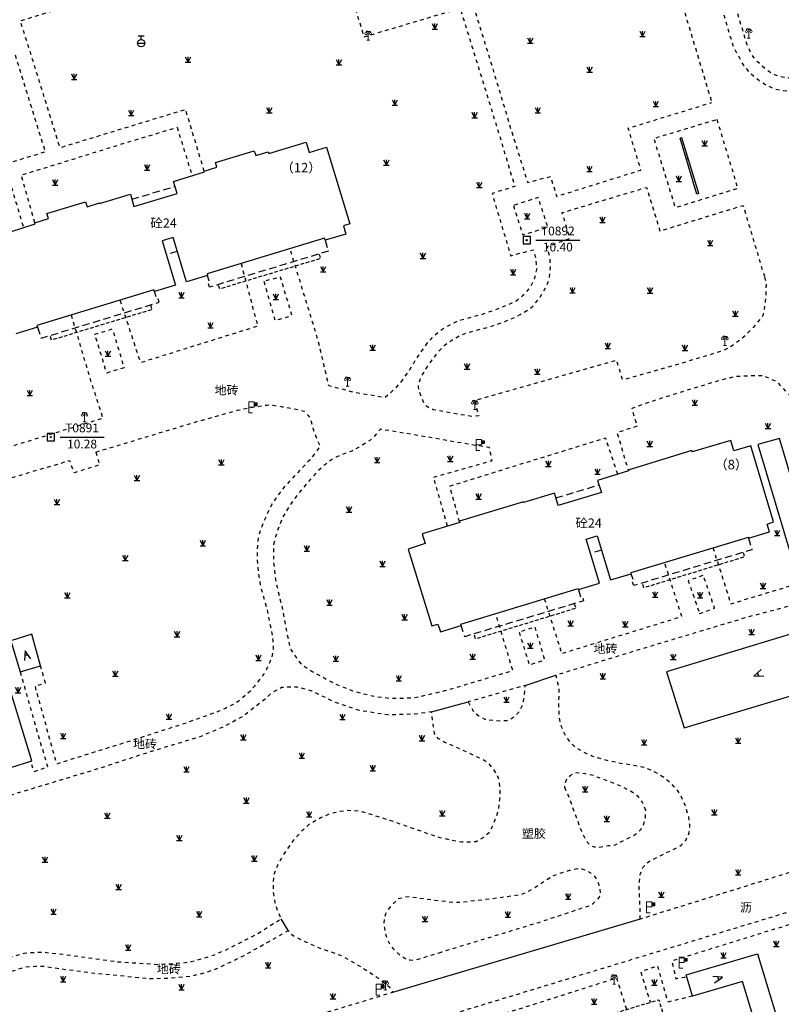
# Model space of a CAD drawing. Extents: x 496473 to 500358, y 3321784 to 3322842.
# Drawn here: x 498158 to 498262, y 3322031 to 3322166 of the extents above; entities that cross this region are included whole.
import ezdxf
from ezdxf.enums import TextEntityAlignment as Align

# ---------------------------------------------------------------- set-up
doc = ezdxf.new("R2010")
doc.units = 0
doc.header["$LTSCALE"] = 0.5
for name, pattern in [('X32', [1.5, 1, -0.5]), ('X5', [3, 2, -1]), ('X6', [2, 1, -1])]:
    doc.linetypes.add(name, pattern=pattern)
doc.layers.get('0').update_dxf_attribs({"linetype": 'CONTINUOUS'})
for name, color, linetype in [('DLDW', 8, 'CONTINUOUS'), ('DLSS', 8, 'CONTINUOUS'), ('GXYZ', 8, 'CONTINUOUS'), ('JMD', 8, 'CONTINUOUS'), ('KZD', 8, 'CONTINUOUS'), ('ZBTZ', 8, 'CONTINUOUS'), ('幢号', 8, 'CONTINUOUS')]:
    doc.layers.add(name, color=color, linetype=linetype)
doc.styles.add('幢号', font='txt', dxfattribs={"height": 1.3})
doc.styles.add('性质说明注记、公共设施名称', font='txt', dxfattribs={"height": 1.2})
doc.styles.add('房屋结构', font='txt', dxfattribs={"height": 1.2})
doc.styles.add('正等线体', font='simhei.ttf')
doc.linetypes.add('1161', pattern='A,0,[149,AAA.SHX,S=0.15,R=0,X=0,Y=0],-1.6', length=1.6)

# ---------------------------------------------------------------- blocks, each defined once
blk = doc.blocks.new('gc133')
at = {"color": 8}
for p, q in [((-1, 0), (1, 0)), ((-0.8, 2), (0.8, 2)), ((0, 1), (0, 2))]:
    blk.add_line(p, q, dxfattribs=at)
blk.add_circle((0, 0), 1, dxfattribs=at)
blk = doc.blocks.new('gc124')
at = {"color": 8}
for p, q in [((-0.75, 1.5), (0, 0)), ((-0.75, 0), (0.75, 0)), ((0, 0), (0, 1.5)), ((0, 0), (0.75, 1.5))]:
    blk.add_line(p, q, dxfattribs=at)
blk = doc.blocks.new('gc290')
at = {"color": 8}
for points in [[(-0.9, 2.5), (0, 0), (0.9, 2.5)], [(0, 1.2), (-0.43, 1.2), (0.43, 1.2)]]:
    blk.add_lwpolyline(points, dxfattribs=at)
blk = doc.blocks.new('gc355')
blk.add_hatch(color=8).paths.add_polyline_path([(1.4, 2.7), (2.2, 2.7), (2.2, 1.9), (1.4, 1.9)])
at = {"color": 8, "lineweight": 15}
for q in [(0, 3), (1, 0)]:
    blk.add_line((0, 0), q, dxfattribs=at)
for points in [[(0, 3), (1.4, 3), (1.4, 1.6), (0, 1.6)], [(1.4, 2.7), (2.2, 2.7), (2.2, 1.9), (1.4, 1.9), (1.4, 2.7)]]:
    blk.add_lwpolyline(points, dxfattribs=at)
blk = doc.blocks.new('*U25')
at = {"linetype": 'Continuous'}
for points in [[(-0.15, 0), (-0.14, -0.06), (-0.14, 0.06)], [(-0.14, 0.06), (-0.11, -0.11), (-0.11, 0.11)], [(-0.11, -0.11), (-0.14, 0.06), (-0.14, -0.06)], [(-0.11, 0.11), (-0.06, -0.14), (-0.06, 0.14)], [(-0.06, -0.14), (-0.11, 0.11), (-0.11, -0.11)], [(-0.06, 0.14), (0, -0.15), (0, 0.15)], [(0, -0.15), (-0.06, 0.14), (-0.06, -0.14)], [(0, 0.15), (0.06, -0.14), (0.06, 0.14)], [(0.06, -0.14), (0, 0.15), (0, -0.15)], [(0.06, 0.14), (0.11, -0.11), (0.11, 0.11)], [(0.11, -0.11), (0.06, 0.14), (0.06, -0.14)], [(0.11, 0.11), (0.14, -0.06), (0.14, 0.06)], [(0.14, -0.06), (0.11, 0.11), (0.11, -0.11)], [(0.15, 0), (0.14, 0.06), (0.14, -0.06)]]:
    blk.add_solid(points, dxfattribs=at)
blk = doc.blocks.new('gc261')
at = {"color": 8}
blk.add_lwpolyline([(-1, -1), (1, -1), (1, 1), (-1, 1)], close=True, dxfattribs=at)
blk.add_circle((0, 0), 0.15, dxfattribs=at)
blk.add_point((0, 0), dxfattribs=at)
at = {"color": 8, "linetype": 'Continuous'}
blk.add_blockref('*U25', (0, 0), dxfattribs=at)
blk = doc.blocks.new('gc097')
at = {"color": 8, "lineweight": 15}
for p, q in [((-0.6, 2.4), (-0.6, 2.1)), ((-0.4, 0), (0.4, 0)), ((0, 0), (0, 2.4)), ((0.6, 2.4), (0.6, 2.1))]:
    blk.add_line(p, q, dxfattribs=at)
at = {"color": 8}
for q in [(-0.6, 2.4), (0.6, 2.4)]:
    blk.add_line((0, 2.4), q, dxfattribs=at)
at = {"color": 8, "lineweight": 15}
for centre in [(-0.6, 1.8), (0.6, 1.8)]:
    blk.add_circle(centre, 0.3, dxfattribs=at)

msp = doc.modelspace()

# ---------------------------------------------------------------- linework, layer by layer
at = {"layer": 'DLSS', "color": 8, "linetype": 'X6', "flags": 128}
for points, elevation in [([(498294.74, 3322169.57), (498297.47, 3322170.29), (498301.23, 3322171.53), (498301.62, 3322171.55), (498302.05, 3322171.55), (498303.03, 3322171.11), (498303.51, 3322170.75), (498303.91, 3322170.09), (498304.24, 3322169.42), (498304.39, 3322168.92), (498304.23, 3322168.51), (498304.06, 3322168.15), (498303.53, 3322167.49), (498303.15, 3322167.27), (498302.68, 3322167.05), (498299.17, 3322166.08), (498285.63, 3322161.87), (498266.88, 3322156.2), (498264.02, 3322155.77), (498262.76, 3322155.84), (498261.85, 3322155.95), (498260.58, 3322156.2), (498259.72, 3322156.61), (498259.38, 3322156.79), (498258.45, 3322157.34), (498257.4, 3322158.25), (498256.46, 3322159.35), (498255.02, 3322161.96), (498249.5, 3322180.34), (498241.7, 3322206.45), (498237.35, 3322220.32), (498233.06, 3322234.44), (498229.43, 3322246.44), (498223.51, 3322265.85), (498219.36, 3322279.31), (498215.42, 3322292.27), (498212.62, 3322301.42), (498209.92, 3322310.58), (498207.74, 3322314.39), (498206.44, 3322315.66), (498205.33, 3322316.52), (498204.38, 3322317.16), (498203.11, 3322317.72), (498201.56, 3322318.33), (498200.37, 3322318.62), (498198.82, 3322318.91), (498198.26, 3322318.95), (498197.43, 3322318.95), (498196.62, 3322318.79), (498195.76, 3322318.61), (498186.5, 3322315.41), (498175.41, 3322311.71), (498165.3, 3322308.07), (498142.65, 3322300.54), (498124.11, 3322294.31), (498107.3, 3322288.54), (498094.69, 3322284.31), (498072.6, 3322276.76), (498059.49, 3322272.3), (498057.21, 3322271.62), (498055.62, 3322271.72), (498054.62, 3322271.9), (498053.56, 3322272.2), (498052.33, 3322273.05), (498051.34, 3322273.96), (498050.64, 3322275.04), (498050.1, 3322276.1), (498049.12, 3322278.91), (498048, 3322282.1), (498044.06, 3322293.55), (498042.88, 3322297.11), (498042.54, 3322298.56), (498042.65, 3322299.2), (498042.83, 3322299.8), (498043.15, 3322300.48), (498043.77, 3322301.43), (498044.59, 3322302.33), (498046.34, 3322303.35), (498065.11, 3322309.73), (498104.03, 3322322.98), (498139.88, 3322335.11), (498155.85, 3322340.49), (498182.58, 3322349.51), (498207.12, 3322357.84), (498241.62, 3322369.46), (498242.87, 3322369.72), (498244.14, 3322369.91), (498245.63, 3322369.73), (498247.12, 3322369.4), (498248.78, 3322368.8), (498250.2, 3322367.88), (498251.38, 3322367.09), (498252.14, 3322366.5), (498252.81, 3322365.71), (498253.78, 3322364.54), (498262.7, 3322334.95), (498271.59, 3322305.89), (498289.52, 3322246.82), (498307.52, 3322187.26), (498305.78, 3322186.71)], 10.12), ([(498229.61, 3322206.99), (498230.6, 3322207.36), (498232.53, 3322208.44), (498233.16, 3322209.09), (498233.78, 3322209.94), (498234.1, 3322211.21), (498234.2, 3322212.18), (498233.86, 3322214.14), (498232.46, 3322218.48), (498230.45, 3322217.93), (498218.93, 3322214.4), (498197.17, 3322207.77), (498185.31, 3322204.17), (498190.15, 3322188.78), (498193.15, 3322179.04), (498199.15, 3322180.93), (498198.3, 3322183.58), (498207.29, 3322186.36), (498230.5, 3322193.49), (498236.7, 3322173.1), (498219.43, 3322167.74), (498222.26, 3322158.6), (498224.65, 3322150.61), (498226.91, 3322143.42), (498230.03, 3322144.27), (498230.85, 3322141.54), (498242.37, 3322145.14), (498240.65, 3322150.84), (498247.2, 3322152.87), (498252.04, 3322154.35)], 10.26), ([(498231.61, 3322200.23), (498233.8, 3322200.68), (498234.77, 3322200.6), (498235.6, 3322200.46), (498236.51, 3322200.13), (498237.17, 3322199.79), (498237.94, 3322199.17), (498238.41, 3322198.44), (498239.06, 3322197.24), (498241.86, 3322187.93), (498247.29, 3322170.18), (498249.71, 3322162.14), (498252.04, 3322154.35)], 10.4), ([(498304.24, 3322169.42), (498293.03, 3322166.02), (498272.76, 3322159.88), (498266.29, 3322157.88), (498265.15, 3322157.7), (498264.28, 3322157.61), (498263.69, 3322157.59), (498262.57, 3322157.7), (498261.76, 3322157.8), (498260.74, 3322158.09), (498259.85, 3322158.57), (498258.92, 3322159.32), (498258.27, 3322159.93), (498257.59, 3322160.75), (498256.88, 3322162.24), (498254.4, 3322170.3), (498264.79, 3322173.33), (498274.9, 3322176.27), (498283.53, 3322178.83), (498281.28, 3322186.56)], 10.06), ([(498182.75, 3322144.98), (498180.21, 3322153.39), (498163.06, 3322148.17), (498159.81, 3322158.67), (498157.65, 3322165.51), (498170.67, 3322169.58), (498193.52, 3322176.63), (498199.75, 3322178.6), (498204.57, 3322163.32), (498217.69, 3322167.23), (498220.41, 3322158.41), (498222.99, 3322150.07), (498225.14, 3322142.9), (498222.05, 3322141.93), (498224.6, 3322133.44), (498227.65, 3322134.25), (498228, 3322133.05), (498228.07, 3322132.31), (498228.09, 3322132.06), (498228.1, 3322131.54), (498228.03, 3322131.09), (498227.94, 3322130.68), (498227.74, 3322130.05), (498227.26, 3322129.23), (498227.09, 3322128.95), (498226.63, 3322128.39), (498226.22, 3322127.97), (498225.8, 3322127.6), (498225.32, 3322127.25), (498224.34, 3322126.77), (498222.47, 3322126.03), (498220.69, 3322125.41), (498217.8, 3322124.62), (498217.14, 3322124.39), (498216.59, 3322124.13), (498215.77, 3322123.69), (498214.77, 3322123), (498213.9, 3322122.3), (498213.19, 3322121.52), (498212.42, 3322120.45), (498211.72, 3322119.41), (498210.8, 3322117.88), (498209.59, 3322116.19), (498209.02, 3322115.53), (498208.33, 3322114.84), (498207.4, 3322114.02), (498205.27, 3322114.42), (498203.21, 3322114.76), (498199.76, 3322115.68), (498198.29, 3322121.94), (498194.46, 3322134.4)], 10.46), ([(498164.58, 3322125.35), (498167.11, 3322116.79), (498168.91, 3322111.24), (498151.89, 3322106), (498129.33, 3322099.06), (498117.74, 3322095.58), (498110.8, 3322093.46), (498109.29, 3322098.36), (498104.19, 3322096.78), (498101.49, 3322105.63), (498095.22, 3322126.55), (498099.82, 3322127.87), (498098.1, 3322133.64), (498117.33, 3322139.52), (498113.26, 3322153.04), (498109.78, 3322164.38), (498127.02, 3322169.7), (498130.85, 3322170.84), (498133.32, 3322163.02), (498134.66, 3322158.77), (498125.63, 3322156.02), (498125.02, 3322158.15)], 10.28), ([(498122.13, 3322157.38), (498123.2, 3322154.3), (498134.85, 3322157.85), (498135.91, 3322154.47), (498156.92, 3322160.9), (498159.25, 3322153.35), (498161.05, 3322147.6), (498155.47, 3322145.91), (498158.08, 3322137.26)], 10.37), ([(498159.64, 3322137.94), (498157.77, 3322144.45), (498172.45, 3322148.99), (498179.04, 3322150.97), (498181.09, 3322144.36)], 10.49), ([(498265.76, 3322092.68), (498266.59, 3322089.81), (498271.48, 3322090.85), (498270.49, 3322093.74), (498267.38, 3322103.85), (498265.11, 3322110.81), (498262.81, 3322114.24), (498260.99, 3322116.2), (498259.12, 3322117.02), (498257.38, 3322117.02), (498255.26, 3322116.94), (498253.32, 3322116.46), (498246.98, 3322114.55), (498242.63, 3322113.13), (498241.11, 3322112.57), (498241.85, 3322110.15), (498239.11, 3322109.27), (498240.66, 3322104.07)], 10.15), ([(498167.97, 3322106.63), (498181.76, 3322110.8), (498187.29, 3322112.34), (498188.87, 3322112.68), (498191.34, 3322113.05), (498191.73, 3322113.06), (498192.15, 3322113.01), (498192.66, 3322112.94), (498193.39, 3322112.82), (498194.74, 3322112.61), (498195.59, 3322112.44), (498196.34, 3322112.23), (498196.65, 3322111.97), (498196.93, 3322111.63), (498197.18, 3322111.3), (498197.59, 3322109.9), (498197.87, 3322109.08), (498198.56, 3322107.4), (498197.16, 3322105.54), (498194.57, 3322102.85), (498193.79, 3322102), (498192.88, 3322100.83), (498191.99, 3322099.51), (498191.41, 3322098.32), (498190.85, 3322097.1), (498190.17, 3322095.21), (498190.04, 3322094.16), (498189.97, 3322093.21), (498189.99, 3322091.95), (498190.07, 3322090.83), (498190.19, 3322089.67), (498190.44, 3322088.28), (498191.39, 3322084.83), (498191.98, 3322081.85), (498192.1, 3322080.91), (498192.17, 3322080.14), (498192.17, 3322080.14), (498192.17, 3322080.14), (498192.15, 3322079.43), (498191.95, 3322078.61), (498191.67, 3322077.86), (498191.06, 3322076.55), (498189.59, 3322074.64), (498188.91, 3322073.91), (498187.77, 3322072.88), (498187.4, 3322072.59), (498187.4, 3322072.59), (498186.72, 3322072.18), (498185.65, 3322071.63), (498184.76, 3322071.23), (498180.13, 3322069.58), (498172.04, 3322066.98), (498163.4, 3322064.29), (498162.6, 3322064.02), (498159.67, 3322074.7), (498161.06, 3322075.09), (498160.41, 3322077.44)], 10.25), ([(498215.98, 3322096.52), (498214.05, 3322103.21), (498222.07, 3322105.48), (498221.68, 3322107.23), (498218.27, 3322107.79), (498212.09, 3322108.87), (498206.8, 3322109.75), (498205.84, 3322108.66), (498205.67, 3322108.47), (498205.49, 3322108.32), (498203.81, 3322107.27), (498202.9, 3322106.77), (498200.75, 3322105.94), (498200.52, 3322105.84), (498200.27, 3322105.68), (498199, 3322104.72), (498197.99, 3322103.77), (498195.6, 3322100.99), (498195.6, 3322100.99), (498194.51, 3322099.44), (498193.44, 3322097.71), (498192.42, 3322094.93), (498192.23, 3322094.02), (498192.19, 3322092.93), (498192.19, 3322091.76), (498192.51, 3322088.96), (498193.39, 3322085.35), (498193.89, 3322082.62), (498194.49, 3322079.76), (498194.49, 3322079.76), (498194.88, 3322079.15), (498195.33, 3322078.53), (498195.86, 3322077.87), (498196.37, 3322077.38), (498197.49, 3322076.68), (498198.44, 3322076.16), (498200.02, 3322075.3), (498201.22, 3322074.72), (498203, 3322074.04), (498204.49, 3322073.6), (498206.43, 3322073.23), (498208.18, 3322073.02), (498210.28, 3322073.04), (498211.72, 3322073.14), (498215.6, 3322074.05), (498218.35, 3322074.86), (498224.88, 3322076.81), (498222.54, 3322084.58)], 10.16), ([(498167.97, 3322106.63), (498168.45, 3322104.87), (498164.97, 3322103.79), (498164.41, 3322105.45), (498149.18, 3322100.96), (498135.2, 3322096.76), (498136.8, 3322091.08), (498141.44, 3322092.28), (498144.83, 3322081.26)], 10.17), ([(498252.2, 3322093.57), (498254.64, 3322085.91), (498264.11, 3322088.76), (498263.29, 3322091.89)], 10.31), ([(498229.17, 3322086.59), (498231.56, 3322079.12), (498247.96, 3322084.18), (498245.6, 3322091.57)], 10.34), ([(498242.27, 3322042.85), (498242.27, 3322044.3), (498242.12, 3322047.03), (498242.13, 3322047.5), (498242.17, 3322047.99), (498242.27, 3322048.93), (498242.48, 3322049.51), (498242.69, 3322049.97), (498243.12, 3322050.42), (498243.54, 3322050.78), (498247.55, 3322052.75), (498247.87, 3322052.97), (498248.17, 3322053.24), (498248.54, 3322053.7), (498248.85, 3322054.31), (498249.02, 3322054.87), (498249.04, 3322055.24), (498249.03, 3322055.71), (498248.93, 3322056.74), (498248.45, 3322058.28), (498247.98, 3322059.41), (498247.69, 3322059.95), (498247.29, 3322060.54), (498246.91, 3322060.94), (498246.18, 3322061.66), (498245.51, 3322062.17), (498244.62, 3322062.74), (498243.82, 3322063.17), (498242.76, 3322063.58), (498241.4, 3322063.84), (498239.36, 3322064.16), (498237.33, 3322064.61), (498235.67, 3322065.11), (498234.53, 3322065.65), (498233.4, 3322066.34), (498232.56, 3322067.23), (498231.97, 3322068.11), (498231.57, 3322069.02), (498231.33, 3322069.86), (498231.2, 3322070.91), (498231.17, 3322072.24), (498231.21, 3322074.49), (498230.76, 3322076.18), (498242.49, 3322079.78), (498256.91, 3322084.11), (498264.02, 3322085.98), (498267.38, 3322086.88), (498272.16, 3322088.19), (498272, 3322087.16), (498271.87, 3322086.77), (498271.73, 3322086.42), (498271.38, 3322085.77), (498270.88, 3322085.15), (498270.27, 3322084.53), (498269.68, 3322084.02), (498267.58, 3322082.7)], 10.13), ([(498157.6, 3322076.61), (498161.35, 3322063.6), (498159.48, 3322062.98), (498159.05, 3322064.42)], 10.43), ([(498269.6, 3322075.58), (498271.48, 3322075.78), (498272.29, 3322075.87), (498272.92, 3322075.81), (498273.87, 3322075.7), (498274.61, 3322075.57), (498275.16, 3322075.35), (498275.72, 3322075), (498276.11, 3322074.65), (498276.47, 3322074.25), (498279.6, 3322064.8), (498280.18, 3322062.75), (498280.63, 3322060.12), (498280.63, 3322059.72), (498280.52, 3322059.16), (498279.87, 3322056.47), (498279.83, 3322056.31), (498279.78, 3322056.18), (498279.35, 3322055.54), (498278.94, 3322055.05), (498278.24, 3322054.39), (498278.24, 3322054.39), (498278.08, 3322054.27), (498277.82, 3322054.14), (498276.9, 3322053.72), (498276.29, 3322053.46), (498263.83, 3322049.58), (498253.6, 3322046.38), (498242.27, 3322042.85)], 10.23), ([(498264.72, 3322038.8), (498263.92, 3322041.68), (498264.97, 3322042.1), (498264.74, 3322042.69), (498260.61, 3322041.48), (498246.59, 3322037.12), (498247.16, 3322034.72), (498248.35, 3322034.95), (498248.59, 3322035.02)], 10.06), ([(498249.42, 3322032.34), (498246.09, 3322031.53), (498244.65, 3322036.44), (498242.35, 3322035.67), (498243.64, 3322031.5)], 10.06), ([(498240.74, 3322029.58), (498239.08, 3322034.81), (498226.42, 3322030.78), (498201.66, 3322023.57), (498186.13, 3322018.69), (498186.92, 3322016.21), (498188.39, 3322016.67)], 10.06)]:
    msp.add_lwpolyline(points, dxfattribs=dict(at, elevation=elevation))
for points, elevation in [([(498252.74, 3322152.06), (498255.59, 3322142.62), (498247.09, 3322139.98), (498244.15, 3322149.46)], 10.25), ([(498259.25, 3322130.53), (498259.46, 3322129.76), (498259.44, 3322128.75), (498259.4, 3322127.84), (498259.35, 3322127.23), (498259.13, 3322125.76), (498259.08, 3322125.5), (498259, 3322125.24), (498257.95, 3322123.94), (498257.61, 3322123.55), (498257.28, 3322123.24), (498256.6, 3322122.53), (498256, 3322122.03), (498255.19, 3322121.39), (498254.83, 3322121.12), (498254.44, 3322120.88), (498253.57, 3322120.45), (498247.39, 3322118.6), (498239.9, 3322116.45), (498239.06, 3322119.16), (498219.65, 3322113.64), (498220.22, 3322111.59), (498219.33, 3322111.48), (498216.68, 3322111.91), (498214.02, 3322112.41), (498213.7, 3322112.53), (498213.35, 3322112.7), (498212.95, 3322112.95), (498212.73, 3322113.32), (498212.49, 3322113.92), (498212.24, 3322114.64), (498212.08, 3322115.05), (498211.99, 3322115.58), (498212.07, 3322116.02), (498212.28, 3322116.72), (498213.16, 3322118.19), (498213.78, 3322119.07), (498214.82, 3322120.45), (498215.53, 3322121.16), (498216.16, 3322121.67), (498217.09, 3322122.23), (498217.88, 3322122.65), (498218.9, 3322123), (498219.65, 3322123.21), (498221.04, 3322123.56), (498221.85, 3322123.79), (498223.16, 3322124.21), (498224.09, 3322124.58), (498225.2, 3322125.05), (498225.88, 3322125.41), (498227, 3322126.06), (498227.63, 3322126.56), (498228.43, 3322127.51), (498228.89, 3322128.24), (498229.55, 3322129.41), (498229.89, 3322130.33), (498229.98, 3322131.23), (498230.01, 3322131.87), (498229.99, 3322132.63), (498229.93, 3322133.3), (498229.58, 3322134.69), (498232.67, 3322135.81), (498231.62, 3322139.32), (498243.14, 3322142.77), (498244.97, 3322136.82), (498256.32, 3322140.3)], 10.19), ([(498224.97, 3322140.29), (498226.23, 3322136.28), (498229.67, 3322137.33), (498228.35, 3322141.39)], 10.35), ([(498190.89, 3322129.95), (498192.41, 3322124.63), (498194.73, 3322125.24), (498193.18, 3322130.49)], 10.36), ([(498171.81, 3322118.15), (498169.44, 3322117.42), (498167.82, 3322122.72), (498170.2, 3322123.44)], 10.2), ([(498250.38, 3322084.57), (498252.42, 3322085.32), (498250.9, 3322089.8), (498248.84, 3322089.05)], 10.2), ([(498225.74, 3322082.05), (498227.13, 3322077.59), (498229.24, 3322078.26), (498227.93, 3322082.72)], 10.31), ([(498149.43, 3322035.5), (498153.24, 3322036.75), (498158.17, 3322038.21), (498158.92, 3322038.28), (498159.56, 3322038.32), (498160.77, 3322038.35), (498164.01, 3322038), (498170.73, 3322037.05), (498176.42, 3322036.68), (498176.42, 3322036.68), (498178.36, 3322036.79), (498179.87, 3322036.9), (498180.98, 3322037.06), (498182.77, 3322037.56), (498184.13, 3322037.99), (498185.59, 3322038.6), (498186.61, 3322039.1), (498189.82, 3322040.74), (498193.26, 3322042.91), (498192.96, 3322043.54), (498192.84, 3322043.82), (498192.45, 3322045.14), (498192.23, 3322046.48), (498192.2, 3322047.59), (498192.29, 3322048.95), (498192.81, 3322050.28), (498193.52, 3322051.55), (498195.1, 3322053.82), (498196.15, 3322054.98), (498197.19, 3322055.89), (498198.61, 3322056.71), (498199.85, 3322057.24), (498201.29, 3322057.59), (498202.2, 3322057.71), (498203.26, 3322057.7), (498204.04, 3322057.63), (498208.21, 3322056.32), (498214.9, 3322053.99), (498217.87, 3322053.39), (498219, 3322053.4), (498219.87, 3322053.47), (498220.91, 3322054.06), (498221.64, 3322054.68), (498222.15, 3322055.62), (498222.62, 3322056.75), (498222.96, 3322057.98), (498223.17, 3322059.69), (498223.15, 3322060.79), (498223.02, 3322061.79), (498222.79, 3322062.47), (498222.18, 3322063.44), (498221.55, 3322064.15), (498220.6, 3322064.71), (498218.63, 3322065.66), (498215.83, 3322066.9), (498215.25, 3322067.17), (498214.71, 3322067.53), (498214.44, 3322067.81), (498214.19, 3322068.18), (498213.78, 3322071.14), (498211.51, 3322070.85), (498207.82, 3322070.73), (498203.89, 3322071.36), (498200.59, 3322072.46), (498197.43, 3322074), (498195.42, 3322074.54), (498193.35, 3322074.49), (498192.01, 3322073.79), (498191.06, 3322072.9), (498187.99, 3322070.51), (498185.35, 3322069.09), (498182.05, 3322067.71), (498175.25, 3322065.66), (498168.53, 3322063.46), (498157.02, 3322059.98), (498144.98, 3322056.19), (498135.89, 3322053.41), (498125.76, 3322050.34), (498126.69, 3322047.17), (498123.04, 3322046.07), (498125.72, 3322037.58), (498146.95, 3322043.5)], 10.14), ([(498218.78, 3322072.51), (498219.54, 3322071.14), (498220.25, 3322070.6), (498221.07, 3322070.16), (498222.29, 3322070), (498223.1, 3322069.94), (498224.27, 3322069.97), (498225.12, 3322070.55), (498225.69, 3322071.1), (498226.21, 3322072.1), (498226.39, 3322072.84), (498226.59, 3322074.77)], 10.14), ([(498231.93, 3322060.87), (498232.54, 3322059.52), (498233.23, 3322057.58), (498234.25, 3322054.85), (498234.64, 3322054.07), (498235.09, 3322053.3), (498235.49, 3322052.9), (498235.99, 3322052.74), (498236.48, 3322052.68), (498237.28, 3322052.76), (498237.96, 3322052.91), (498238.5, 3322052.95), (498238.86, 3322053), (498239.47, 3322053.33), (498240.14, 3322053.67), (498241.31, 3322054.25), (498241.84, 3322054.59), (498242.2, 3322054.91), (498242.39, 3322055.16), (498242.71, 3322055.74), (498242.88, 3322056.28), (498242.99, 3322056.76), (498243.05, 3322057.67), (498242.8, 3322058.33), (498242.54, 3322058.87), (498241.98, 3322059.61), (498241.05, 3322060.28), (498239.84, 3322060.92), (498238.25, 3322061.57), (498236.4, 3322062.26), (498235.66, 3322062.53), (498234.81, 3322062.69), (498233.57, 3322062.84), (498233.07, 3322062.63), (498232.67, 3322062.4), (498232.23, 3322061.97), (498232.02, 3322061.41), (498231.95, 3322061.14)], 10.24), ([(498215.08, 3322038.32), (498211.38, 3322037.19), (498210.85, 3322037.23), (498210.52, 3322037.31), (498210.14, 3322037.46), (498209.52, 3322037.87), (498208.98, 3322038.37), (498208.2, 3322039.24), (498207.9, 3322039.78), (498207.64, 3322040.48), (498207.39, 3322041.61), (498207.33, 3322042.23), (498207.38, 3322042.9), (498207.55, 3322043.58), (498207.77, 3322043.98), (498208.03, 3322044.33), (498208.57, 3322045.01), (498209.3, 3322045.65), (498209.99, 3322045.86), (498210.77, 3322045.93), (498214.29, 3322045.45), (498216.68, 3322045.18), (498217.23, 3322045.15), (498218.12, 3322045.22), (498221.94, 3322045.65), (498225.94, 3322046.21), (498226.6, 3322046.45), (498227.02, 3322046.67), (498227.49, 3322046.94), (498230.19, 3322048.69), (498231.29, 3322049.13), (498232.63, 3322049.52), (498233.21, 3322049.69), (498233.67, 3322049.75), (498234.32, 3322049.7), (498234.82, 3322049.55), (498235.51, 3322049.17), (498236.08, 3322048.65), (498236.41, 3322048.13), (498236.69, 3322047.41), (498236.78, 3322046.95), (498236.81, 3322046.42), (498236.68, 3322045.85), (498235.96, 3322045.06), (498235.74, 3322044.89), (498235.32, 3322044.66), (498228.38, 3322042.37), (498222.59, 3322040.61)], 10.16), ([(498133.5, 3322019.13), (498152.73, 3322024.93), (498149.99, 3322033.56), (498154.73, 3322035.2), (498158.33, 3322036.33), (498159.73, 3322036.43), (498160.87, 3322036.41), (498167.07, 3322035.56), (498175.34, 3322034.74), (498178.36, 3322034.82), (498180.99, 3322035.09), (498183, 3322035.59), (498184.47, 3322036.1), (498188.22, 3322037.91), (498191.61, 3322039.82), (498194.21, 3322041.28), (498194.7, 3322040.74), (498195.01, 3322040.52), (498196.56, 3322039.76), (498198.36, 3322038.96), (498201.43, 3322037.91), (498203.74, 3322036.59), (498205.6, 3322035.42), (498206.77, 3322034.62), (498207.59, 3322033.95), (498207.91, 3322033.69), (498208.06, 3322033.54), (498208.2, 3322033.39), (498208.35, 3322033.15), (498208.46, 3322032.83), (498194.29, 3322028.53), (498180.31, 3322024.35), (498179.51, 3322027.07), (498160.7, 3322021.58), (498161.45, 3322018.7), (498145.05, 3322013.53), (498136.06, 3322010.87)], 10.06)]:
    msp.add_lwpolyline(points, close=True, dxfattribs=dict(at, elevation=elevation))
for points in [[(497980.5, 3321958), (498000, 3321963.97), (498080.2, 3321988.5), (498278.48, 3322048.69), (498280.48, 3322049.7), (498281.61, 3322050.3), (498282.49, 3322051.24), (498283.63, 3322052.58), (498284.46, 3322054.04), (498285.25, 3322055.57), (498285.61, 3322056.53), (498285.88, 3322058), (498286.03, 3322060.52), (498285.81, 3322062.04), (498278.47, 3322085.79), (498264.2, 3322132.05)], [(498187.78, 3322132.38), (498190.05, 3322123.81), (498174.07, 3322118.83), (498171.27, 3322127.38)], [(498239.21, 3322103.61), (498237.56, 3322108.54), (498225.1, 3322104.69), (498216.24, 3322101.94), (498217.61, 3322097.01)]]:
    msp.add_lwpolyline(points, dxfattribs=at)
at = {"layer": 'JMD', "color": 8, "linetype": 'Continuous'}
for p, q in [((498247.95, 3322149.55), (498247.71, 3322149.48)), ((498248.81, 3322146.71), (498248.57, 3322146.64)), ((498250.26, 3322141.92), (498250.02, 3322141.85))]:
    msp.add_line(p, q, dxfattribs=at)
at = {"layer": 'JMD', "color": 8, "linetype": 'Continuous', "elevation": 11.6, "flags": 128}
for points in [[(498250.02, 3322141.85), (498247.71, 3322149.48)], [(498250.26, 3322141.92), (498247.95, 3322149.55)]]:
    msp.add_lwpolyline(points, dxfattribs=at)
at = {"layer": 'JMD', "color": 8, "linetype": 'Continuous', "flags": 128}
msp.add_lwpolyline([(498154.59, 3322136.16), (498159.69, 3322137.77), (498159.64, 3322137.94), (498161.49, 3322138.5), (498161.28, 3322139.18), (498166.54, 3322140.81), (498166.76, 3322140.1), (498168.43, 3322140.65), (498168.46, 3322140.56), (498172.67, 3322141.82), (498173.16, 3322140.17), (498179.06, 3322141.92), (498178.56, 3322143.59), (498182.78, 3322144.88), (498182.75, 3322144.98), (498184.49, 3322145.51), (498184.29, 3322146.17), (498189.58, 3322147.76), (498189.78, 3322147.11), (498191.49, 3322147.63), (498191.56, 3322147.38), (498196.66, 3322148.93), (498197.07, 3322147.55), (498199.43, 3322148.27), (498202.63, 3322137.8), (498201.78, 3322137.51), (498202.1, 3322136.4), (498199.24, 3322135.54), (498199.16, 3322135.82), (498183.13, 3322130.97), (498183.2, 3322130.74), (498180.33, 3322129.87), (498178.49, 3322135.93), (498177.01, 3322135.48), (498178.84, 3322129.42), (498175.96, 3322128.55), (498175.89, 3322128.78), (498159.9, 3322123.93), (498159.98, 3322123.68), (498157.04, 3322122.79)], dxfattribs=at)
at = {"layer": 'JMD', "color": 8, "linetype": 'X5', "flags": 128}
for points in [[(498172.87, 3322141.15), (498178.76, 3322142.9)], [(498199.24, 3322135.54), (498199.68, 3322134.05), (498183.46, 3322129.15), (498183.33, 3322129.59), (498183.53, 3322129.65), (498183.2, 3322130.74)], [(498179.07, 3322134.02), (498177.59, 3322133.57)], [(498159.98, 3322123.68), (498160.47, 3322122.18), (498176.62, 3322127.09), (498176.48, 3322127.54), (498176.29, 3322127.48), (498175.96, 3322128.55)], [(498230.77, 3322100.36), (498236.44, 3322102.09), (498236.65, 3322102.15)], [(498257.08, 3322094.87), (498257.53, 3322093.3), (498241.39, 3322088.39), (498241.24, 3322088.85), (498241.4, 3322088.9), (498241.06, 3322090.02)], [(498236.97, 3322093.25), (498235.48, 3322092.8)], [(498233.86, 3322087.84), (498234.2, 3322086.69), (498234.41, 3322086.75), (498234.53, 3322086.3), (498218.32, 3322081.42), (498217.83, 3322082.95)]]:
    msp.add_lwpolyline(points, dxfattribs=at)
at = {"layer": 'JMD', "color": 8, "linetype": 'X32', "flags": 128}
for points in [[(498198.42, 3322133.67), (498198.61, 3322133.05), (498184.86, 3322128.9), (498184.67, 3322129.52)], [(498175.42, 3322126.72), (498175.61, 3322126.08), (498161.91, 3322121.91), (498161.71, 3322122.56)], [(498256.31, 3322092.93), (498256.5, 3322092.31), (498242.78, 3322088.09), (498242.58, 3322088.75)], [(498233.28, 3322085.92), (498233.47, 3322085.28), (498219.8, 3322081.11), (498219.59, 3322081.8)], [(498225.36, 3322021.6), (498224.17, 3322025.59), (498244.81, 3322031.85), (498246.05, 3322027.87)]]:
    msp.add_lwpolyline(points, dxfattribs=at)
at = {"layer": 'JMD', "color": 8, "linetype": 'Continuous', "flags": 128}
for points in [[(498217.64, 3322097.02), (498212.49, 3322095.47), (498212.9, 3322094.13), (498210.61, 3322093.36), (498213.81, 3322082.89), (498214.64, 3322083.14), (498214.99, 3322082.08), (498217.83, 3322082.95), (498217.77, 3322083.13), (498233.81, 3322087.99), (498233.86, 3322087.84), (498236.72, 3322088.71), (498234.88, 3322094.75), (498236.38, 3322095.2), (498238.21, 3322089.16), (498241.06, 3322090.02), (498241.02, 3322090.18), (498257.04, 3322095.03), (498257.08, 3322094.87), (498259.92, 3322095.73), (498259.62, 3322096.8), (498260.47, 3322097.08), (498257.37, 3322107.48), (498255.05, 3322106.79), (498254.63, 3322108.21), (498249.39, 3322106.65), (498249.33, 3322106.86), (498240.62, 3322104.17), (498240.66, 3322104.06), (498236.46, 3322102.75), (498236.98, 3322101.1), (498231.08, 3322099.35), (498230.56, 3322101.01), (498226.36, 3322099.72), (498226.32, 3322099.85), (498217.59, 3322097.19), (498217.64, 3322097.02)], [(498263.09, 3322091.83), (498265.98, 3322092.74), (498261.28, 3322108.47), (498258.33, 3322107.65)], [(498154.36, 3322080.27), (498151.45, 3322079.28), (498156.33, 3322063.56), (498159.21, 3322064.47)], [(498261.2, 3322028.49), (498258.28, 3322027.59), (498256.26, 3322034.35), (498249.42, 3322032.34), (498248.53, 3322035.23), (498258.29, 3322038.12)]]:
    msp.add_lwpolyline(points, close=True, dxfattribs=at)
for points, elevation in [([(498269.65, 3322075.39), (498267.45, 3322083.18), (498245.88, 3322076.63), (498248.26, 3322068.96)], 10.39), ([(498157.6, 3322076.61), (498160.41, 3322077.44), (498159.19, 3322081.78), (498156.34, 3322080.87)], 10.43)]:
    msp.add_lwpolyline(points, close=True, dxfattribs=dict(at, elevation=elevation))
at = {"layer": 'KZD', "color": 8, "linetype": 'Continuous'}
for p, q in [((498228.03, 3322135.56, 10.4), (498234.03, 3322135.56, 10.4)), ((498163.07, 3322108.67, 10.28), (498169.07, 3322108.67, 10.28))]:
    msp.add_line(p, q, dxfattribs=at)
at = {"layer": 'ZBTZ', "color": 8, "linetype": '1161', "flags": 128}
for points, elevation in [([(498226.59, 3322074.77), (498230.76, 3322076.18)], 10.14), ([(498213.78, 3322071.14), (498218.78, 3322072.51)], 10.14), ([(498194.21, 3322041.28), (498193.26, 3322042.91)], 10.06), ([(498242.27, 3322042.85), (498208.46, 3322032.83)], 10.13)]:
    msp.add_lwpolyline(points, dxfattribs=dict(at, elevation=elevation))

# ---------------------------------------------------------------- block references
at = {"layer": 'DLDW', "color": 8, "linetype": 'Continuous', "xscale": 0.5, "yscale": 0.5}
for p in [(498205.15, 3322162.87), (498257.09, 3322163.15), (498253.84, 3322121.2), (498202.32, 3322115.63), (498219.7, 3322112.44), (498166.42, 3322110.77), (498238.72, 3322033.99), (498207.48, 3322033.18)]:
    msp.add_blockref('gc097', p, dxfattribs=at)
at = {"layer": 'DLSS', "color": 8, "linetype": 'Continuous', "xscale": 0.5, "yscale": 0.5}
for p in [(498188.86, 3322111.98, 10.4), (498219.9, 3322106.83, 10.42), (498243.15, 3322043.72, 10.18), (498247.58, 3322036.15, 10.15), (498206.23, 3322032.49, 9.91)]:
    msp.add_blockref('gc355', p, dxfattribs=at)
at = {"layer": 'GXYZ', "color": 8, "linetype": 'Continuous', "xscale": 0.500004395788514, "yscale": 0.500004395788514, "zscale": 1.00000879269528, "rotation": 0.0002339852828268405}
msp.add_blockref('gc133', (498174.13, 3322162.45, 10.65), dxfattribs=at)
at = {"layer": 'JMD', "color": 8, "linetype": 'Continuous', "zscale": 1.00000879269528}
for p, xscale, yscale, rotation in [((498158.32, 3322079.47), 0.5000043960137887, 0.5000043960137887, 195.4707737152355), ((498257.81, 3322076.04), 0.5000043959960956, 0.5000043959960956, 292.00546280236), ((498253.51, 3322034.93), 0.5000043957758968, 0.5000043957758968, 106.0491901262315)]:
    msp.add_blockref('gc290', p, dxfattribs=dict(at, xscale=xscale, yscale=yscale, rotation=rotation))
at = {"layer": 'KZD', "color": 8, "linetype": 'Continuous', "xscale": 0.5, "yscale": 0.5}
for p in [(498226.78, 3322135.56, 10.4), (498161.82, 3322108.67, 10.28)]:
    msp.add_blockref('gc261', p, dxfattribs=at)
at = {"layer": 'ZBTZ', "color": 8, "linetype": 'Continuous', "xscale": 0.500004395788514, "yscale": 0.500004395788514, "zscale": 1.00000879269528, "rotation": 0.0002339852828268405}
for p in [(498214.24, 3322164.38), (498242.58, 3322163.36), (498227.27, 3322162.45), (498180.54, 3322159.85), (498201.14, 3322159.49), (498235.37, 3322158.49), (498165, 3322157.51), (498208.77, 3322153.99), (498244.41, 3322153.81), (498172.78, 3322152.58), (498191.63, 3322152.93), (498228.3, 3322152.94), (498219.67, 3322152.28), (498251.08, 3322148.44), (498207.62, 3322145.79), (498174.95, 3322145.12, 10.24), (498235.36, 3322144.93), (498162.39, 3322143.08, 10.24), (498247.56, 3322143.59), (498220.31, 3322142.74), (498226.83, 3322138.49), (498237.13, 3322137.99), (498251.83, 3322134.81), (498212.61, 3322133.08), (498198.98, 3322131.23), (498224.94, 3322130.84), (498233.02, 3322128.35), (498243.62, 3322128.33), (498179.65, 3322127.7, 10.24), (498192.52, 3322127.48), (498255.27, 3322125.18), (498183.6, 3322123.59), (498205.75, 3322120.54), (498237.86, 3322120.77), (498248.38, 3322120.5), (498169.61, 3322119.72), (498218.63, 3322117.96), (498228.24, 3322117.26), (498158.93, 3322114.33), (498249.73, 3322113.02, 10.24), (498259.72, 3322109.84, 10.24), (498243.57, 3322107.4, 10.24), (498216.35, 3322105.35, 10.24), (498185.09, 3322104.87), (498206.35, 3322105.2, 10.24), (498229.74, 3322104.67, 10.24), (498173.57, 3322102.73), (498236.45, 3322103.59, 10.24), (498220.21, 3322100.2, 10.24), (498162.64, 3322099.45), (498202.52, 3322098.44, 10.24), (498260.97, 3322095.22, 10.24), (498182.57, 3322093.84), (498196.76, 3322093.11, 10.24), (498171.97, 3322091.8), (498207.1, 3322091.02, 10.24), (498259.05, 3322088, 10.24), (498164.06, 3322086.72), (498244.31, 3322086.8, 10.24), (498250.47, 3322086.73, 10.24), (498199.85, 3322085.73, 10.24), (498210.11, 3322083.73, 10.24), (498232.77, 3322082.9, 10.24), (498240.24, 3322082.78, 10.24), (498179.04, 3322081.42), (498257.49, 3322081.71, 10.24), (498227.28, 3322079.85, 10.24), (498190.17, 3322078.19), (498200.71, 3322078.07, 10.24), (498219.41, 3322078.33, 10.24), (498246.79, 3322078.3, 10.24), (498170.61, 3322076.02), (498209.31, 3322075.37, 10.24), (498237.18, 3322075.67, 10.24), (498157.33, 3322073.76), (498224.01, 3322072.47, 10.24), (498177.94, 3322070.14), (498201.64, 3322070.09, 10.24), (498163.5, 3322067.51), (498188.09, 3322067.33, 10.24), (498212.48, 3322067.2, 10.24), (498242.82, 3322066.64, 10.24), (498255.64, 3322066.86, 10.24), (498196.08, 3322064.82, 10.24), (498180.34, 3322062.96, 10.24), (498205.78, 3322063.12, 10.24), (498234.75, 3322060.24, 10.24), (498188.5, 3322058.69, 10.24), (498215.25, 3322056.94, 10.24), (498252.4, 3322057.09, 10.24), (498169.51, 3322056.64, 10.24), (498197.08, 3322056.81, 10.24), (498237.72, 3322056.19, 10.24), (498179.36, 3322053.58, 10.24), (498161.02, 3322050.63, 10.24), (498189.59, 3322050.78, 10.24), (498255.65, 3322048.9, 10.24), (498171.06, 3322046.89, 10.24), (498232.43, 3322045.6, 10.24), (498245.16, 3322045.84, 10.24), (498162.18, 3322043.52, 10.24), (498182.06, 3322043.18, 10.24), (498212.9, 3322042.53, 10.24), (498224.2, 3322043.14, 10.24), (498172.37, 3322038.63, 10.24), (498260.85, 3322039.13), (498253.65, 3322037.56), (498191.48, 3322036.21, 10.24), (498163.49, 3322034.31, 10.24), (498179.64, 3322033.22, 10.24), (498244.21, 3322033.85), (498200.33, 3322031.97, 10.24), (498235.99, 3322031.25)]:
    msp.add_blockref('gc124', p, dxfattribs=at)

# ---------------------------------------------------------------- texts
at = {"layer": 'DLDW', "color": 8, "linetype": 'Continuous', "style": '性质说明注记、公共设施名称'}
for s, p in [('地砖', (498185.8, 3322114.93)), ('地砖', (498237.53, 3322079.62)), ('地砖', (498174.67, 3322066.63)), ('塑胶', (498227.75, 3322054.38)), ('沥', (498256.7, 3322044.3)), ('地砖', (498177.91, 3322035.88))]:
    msp.add_text(s, height=1.2, dxfattribs=at).set_placement(p, align=Align.MIDDLE)
at = {"layer": 'JMD', "color": 8, "linetype": 'Continuous', "style": '房屋结构'}
for p in [(498177.2, 3322137.74), (498235.23, 3322096.77)]:
    msp.add_text('砼24', height=1.25, dxfattribs=at).set_placement(p, align=Align.MIDDLE)
at = {"layer": 'KZD', "color": 8, "linetype": 'Continuous', "style": '正等线体'}
for s, p in [('T0892', (498231.03, 3322136.66)), ('10.40', (498231.03, 3322134.46)), ('T0891', (498166.07, 3322109.77)), ('10.28', (498166.07, 3322107.57))]:
    msp.add_text(s, height=1.2, dxfattribs=at).set_placement(p, align=Align.MIDDLE)
at = {"layer": '幢号', "color": 8, "linetype": 'Continuous', "style": '幢号'}
for s, p in [('（12）', (498195.97, 3322145.29)), ('（8）', (498254.71, 3322104.75))]:
    msp.add_text(s, height=1.3, dxfattribs=at).set_placement(p, align=Align.MIDDLE)

doc.saveas('drawing.dxf')
